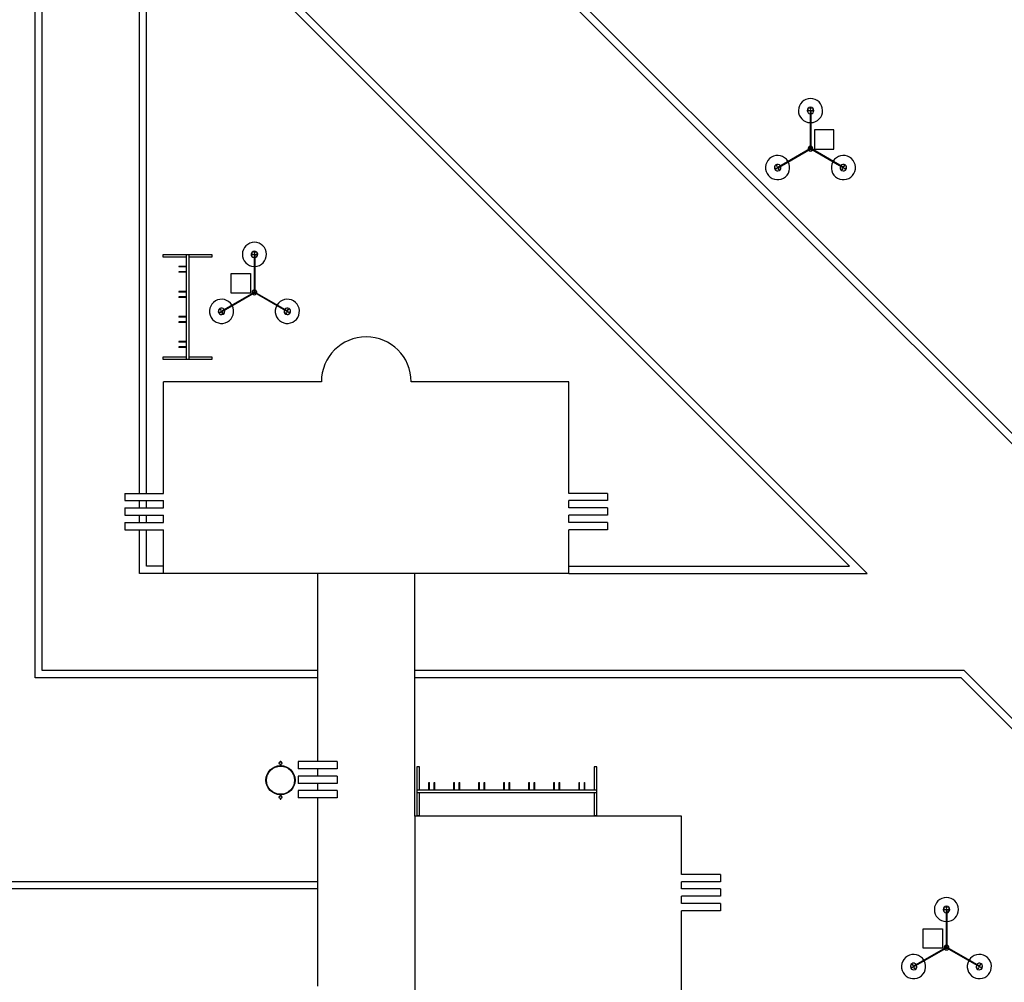
# Model space of a CAD drawing. Units: millimetres. Extents: x 14114 to 30934, y -2745 to 11038.
# Drawn here: x 22253 to 22273, y 2059 to 2078 of the extents above; entities that cross this region are included whole.
import ezdxf

# ---------------------------------------------------------------- set-up
doc = ezdxf.new("R2010")
doc.units = ezdxf.units.MM
doc.header["$LTSCALE"] = 0.5
for name, color, linetype in [('LINVISTA', 8, 'Continuous'), ('MEIOFIO', 7, 'Continuous'), ('OBJETOS', 8, 'Continuous'), ('OBRAS', 5, 'Continuous')]:
    doc.layers.add(name, color=color, linetype=linetype)

msp = doc.modelspace()

# ---------------------------------------------------------------- hatches: boundary and pattern name
at = {"layer": 'OBJETOS'}
h = msp.add_hatch(color=256, dxfattribs=at)
h.paths.add_polyline_path([(22258.43, 2063.085, 1), (22258.49, 2063.085, 1)])
h.paths.add_polyline_path([(22258.49, 2062.385, 1.000001), (22258.43, 2062.385, 1.000001)])

# ---------------------------------------------------------------- linework, layer by layer
at = {"layer": 'LINVISTA'}
for p, q in [((22259.226, 2063.12), (22259.226, 2066.995)), ((22261.226, 2061.995), (22261.226, 2066.995)), ((22259.226, 2062.82), (22259.226, 2062.97)), ((22259.226, 2062.52), (22259.226, 2062.67)), ((22259.226, 2058.495), (22259.226, 2062.37))]:
    msp.add_line(p, q, dxfattribs=at)
at = {"layer": 'MEIOFIO'}
for p, q in [((22253.401, 2064.845), (22253.401, 2083.929)), ((22253.551, 2064.995), (22253.551, 2083.992)), ((22270.548, 2066.995), (22255.551, 2081.992)), ((22255.551, 2068.645), (22255.551, 2081.992)), ((22270.186, 2067.145), (22255.701, 2081.629)), ((22255.701, 2068.645), (22255.701, 2081.629)), ((22269.144, 2074.055), (22263.783, 2079.416)), ((22263.995, 2079.416), (22269.25, 2074.161)), ((22269.25, 2074.161), (22276.369, 2067.043)), ((22276.369, 2066.83), (22269.144, 2074.055)), ((22255.551, 2068.345), (22255.551, 2068.495)), ((22255.701, 2068.345), (22255.701, 2068.495)), ((22255.551, 2068.045), (22255.551, 2068.195)), ((22255.701, 2068.045), (22255.701, 2068.195)), ((22255.551, 2066.995), (22255.551, 2067.895)), ((22255.701, 2067.145), (22255.701, 2067.895)), ((22256.051, 2067.145), (22255.701, 2067.145)), ((22264.401, 2067.145), (22270.186, 2067.145)), ((22256.051, 2066.995), (22255.551, 2066.995)), ((22264.401, 2066.995), (22270.548, 2066.995)), ((22259.226, 2064.845), (22253.401, 2064.845)), ((22259.226, 2064.995), (22253.551, 2064.995)), ((22272.548, 2064.995), (22261.226, 2064.995)), ((22272.486, 2064.845), (22261.226, 2064.845)), ((22277.898, 2059.433), (22272.486, 2064.845)), ((22278.048, 2059.495), (22272.548, 2064.995)), ((22259.226, 2060.645), (22248.726, 2060.645)), ((22259.226, 2060.495), (22249.426, 2060.495))]:
    msp.add_line(p, q, dxfattribs=at)
at = {"layer": 'OBJETOS'}
for p, q in [((22269.374, 2076.536), (22269.374, 2075.753)), ((22269.389, 2076.536), (22269.389, 2075.753)), ((22269.861, 2076.134), (22269.461, 2076.134)), ((22269.461, 2076.134), (22269.461, 2075.734)), ((22269.861, 2075.734), (22269.861, 2076.134)), ((22268.696, 2075.361), (22269.367, 2075.748)), ((22268.703, 2075.348), (22269.374, 2075.735)), ((22270.06, 2075.348), (22269.389, 2075.735)), ((22270.068, 2075.361), (22269.397, 2075.748)), ((22269.461, 2075.734), (22269.861, 2075.734)), ((22256.517, 2073.564), (22256.517, 2071.406)), ((22256.567, 2073.564), (22256.567, 2071.406)), ((22257.915, 2073.573), (22257.915, 2072.79)), ((22257.93, 2073.573), (22257.93, 2072.79)), ((22256.367, 2073.319), (22256.367, 2073.309)), ((22256.517, 2073.319), (22256.367, 2073.319)), ((22256.517, 2073.309), (22256.367, 2073.309)), ((22256.517, 2073.209), (22256.367, 2073.209)), ((22256.367, 2073.209), (22256.367, 2073.199)), ((22256.517, 2073.199), (22256.367, 2073.199)), ((22257.443, 2072.772), (22257.443, 2073.172)), ((22257.443, 2073.172), (22257.843, 2073.172)), ((22257.843, 2073.172), (22257.843, 2072.772)), ((22256.517, 2072.803), (22256.367, 2072.803)), ((22256.367, 2072.803), (22256.367, 2072.793)), ((22256.517, 2072.793), (22256.367, 2072.793)), ((22257.236, 2072.398), (22257.907, 2072.786)), ((22257.244, 2072.385), (22257.915, 2072.773)), ((22257.843, 2072.772), (22257.443, 2072.772)), ((22258.601, 2072.385), (22257.93, 2072.773)), ((22258.608, 2072.398), (22257.937, 2072.786)), ((22256.367, 2072.693), (22256.367, 2072.683)), ((22256.517, 2072.693), (22256.367, 2072.693)), ((22256.517, 2072.683), (22256.367, 2072.683)), ((22256.517, 2072.287), (22256.367, 2072.287)), ((22256.367, 2072.287), (22256.367, 2072.277)), ((22256.517, 2072.277), (22256.367, 2072.277)), ((22256.367, 2072.177), (22256.367, 2072.167)), ((22256.517, 2072.177), (22256.367, 2072.177)), ((22256.517, 2072.167), (22256.367, 2072.167)), ((22256.517, 2071.772), (22256.367, 2071.772)), ((22256.367, 2071.772), (22256.367, 2071.762)), ((22256.517, 2071.762), (22256.367, 2071.762)), ((22256.367, 2071.662), (22256.367, 2071.652)), ((22256.517, 2071.662), (22256.367, 2071.662)), ((22256.517, 2071.652), (22256.367, 2071.652)), ((22258.455, 2063.125, 0.4), (22258.455, 2063.114, 0.4)), ((22258.455, 2063.125, 0.4), (22258.465, 2063.125, 0.4)), ((22258.455, 2063.055, 0.4), (22258.455, 2063.035, 0.4)), ((22258.465, 2063.125, 0.4), (22258.465, 2063.114, 0.4)), ((22258.465, 2063.055, 0.4), (22258.465, 2063.035, 0.4)), ((22261.517, 2062.535), (22261.517, 2062.685)), ((22261.517, 2062.685), (22261.527, 2062.685)), ((22261.527, 2062.535), (22261.527, 2062.685)), ((22261.627, 2062.685), (22261.637, 2062.685)), ((22261.627, 2062.535), (22261.627, 2062.685)), ((22261.637, 2062.535), (22261.637, 2062.685)), ((22262.033, 2062.685), (22262.043, 2062.685)), ((22262.033, 2062.535), (22262.033, 2062.685)), ((22262.043, 2062.535), (22262.043, 2062.685)), ((22262.143, 2062.535), (22262.143, 2062.685)), ((22262.143, 2062.685), (22262.153, 2062.685)), ((22262.153, 2062.535), (22262.153, 2062.685)), ((22262.548, 2062.535), (22262.548, 2062.685)), ((22262.548, 2062.685), (22262.558, 2062.685)), ((22262.558, 2062.535), (22262.558, 2062.685)), ((22262.658, 2062.685), (22262.668, 2062.685)), ((22262.658, 2062.535), (22262.658, 2062.685)), ((22262.668, 2062.535), (22262.668, 2062.685)), ((22263.064, 2062.535), (22263.064, 2062.685)), ((22263.064, 2062.685), (22263.074, 2062.685)), ((22263.074, 2062.535), (22263.074, 2062.685)), ((22263.174, 2062.685), (22263.184, 2062.685)), ((22263.174, 2062.535), (22263.174, 2062.685)), ((22263.184, 2062.535), (22263.184, 2062.685)), ((22263.579, 2062.685), (22263.589, 2062.685)), ((22263.579, 2062.535), (22263.579, 2062.685)), ((22263.589, 2062.535), (22263.589, 2062.685)), ((22263.689, 2062.535), (22263.689, 2062.685)), ((22263.689, 2062.685), (22263.699, 2062.685)), ((22263.699, 2062.535), (22263.699, 2062.685)), ((22264.095, 2062.685), (22264.105, 2062.685)), ((22264.095, 2062.535), (22264.095, 2062.685)), ((22264.105, 2062.535), (22264.105, 2062.685)), ((22264.205, 2062.535), (22264.205, 2062.685)), ((22264.205, 2062.685), (22264.215, 2062.685)), ((22264.215, 2062.535), (22264.215, 2062.685)), ((22264.611, 2062.685), (22264.621, 2062.685)), ((22264.611, 2062.535), (22264.611, 2062.685)), ((22264.621, 2062.535), (22264.621, 2062.685)), ((22264.721, 2062.535), (22264.721, 2062.685)), ((22264.721, 2062.685), (22264.731, 2062.685)), ((22264.731, 2062.535), (22264.731, 2062.685)), ((22258.455, 2062.435, 0.4), (22258.455, 2062.414, 0.4)), ((22258.465, 2062.435, 0.4), (22258.465, 2062.414, 0.4)), ((22261.271, 2062.535), (22264.976, 2062.535)), ((22261.271, 2062.485), (22264.976, 2062.485)), ((22258.455, 2062.355, 0.4), (22258.455, 2062.345, 0.4)), ((22258.455, 2062.345, 0.4), (22258.465, 2062.345, 0.4)), ((22258.465, 2062.355, 0.4), (22258.465, 2062.345, 0.4)), ((22272.176, 2060.076), (22272.176, 2059.293)), ((22272.191, 2060.076), (22272.191, 2059.293)), ((22271.704, 2059.274), (22271.704, 2059.674)), ((22271.704, 2059.674), (22272.104, 2059.674)), ((22272.104, 2059.674), (22272.104, 2059.274)), ((22271.497, 2058.901), (22272.168, 2059.289)), ((22271.505, 2058.888), (22272.176, 2059.276)), ((22272.104, 2059.274), (22271.704, 2059.274)), ((22272.862, 2058.888), (22272.191, 2059.276)), ((22272.869, 2058.901), (22272.198, 2059.289))]:
    msp.add_line(p, q, dxfattribs=at)
for points in [[(22256.517, 2073.514), (22256.042, 2073.514), (22256.042, 2073.564), (22257.042, 2073.564), (22257.042, 2073.514), (22256.567, 2073.514)], [(22256.567, 2071.456), (22257.042, 2071.456), (22257.042, 2071.406), (22256.042, 2071.406), (22256.042, 2071.456), (22256.517, 2071.456)], [(22261.321, 2062.535), (22261.321, 2063.01), (22261.271, 2063.01), (22261.271, 2062.01), (22261.321, 2062.01), (22261.321, 2062.485)], [(22264.926, 2062.485), (22264.926, 2062.01), (22264.976, 2062.01), (22264.976, 2063.01), (22264.926, 2063.01), (22264.926, 2062.535)]]:
    msp.add_lwpolyline(points, dxfattribs=at)
for centre, radius in [((22269.382, 2076.573), 0.00891), ((22269.341, 2076.53), 0.00891), ((22269.423, 2076.53), 0.00891), ((22268.668, 2075.336), 0.00891), ((22268.684, 2075.393), 0.00891), ((22270.079, 2075.393), 0.00891), ((22270.096, 2075.336), 0.00891), ((22268.725, 2075.322), 0.00891), ((22270.038, 2075.322), 0.00891), ((22257.881, 2073.567), 0.00891), ((22257.922, 2073.61), 0.00891), ((22257.963, 2073.567), 0.00891), ((22257.208, 2072.373), 0.00891), ((22257.225, 2072.43), 0.00891), ((22257.266, 2072.359), 0.00891), ((22258.579, 2072.359), 0.00891), ((22258.62, 2072.43), 0.00891), ((22258.636, 2072.373), 0.00891), ((22258.46, 2062.735, 0.4), 0.3), ((22258.46, 2062.735, 0.4), 0.29), ((22258.46, 2063.085, 0.4), 0.03), ((22258.46, 2062.385, 0.4), 0.03), ((22272.142, 2060.07), 0.00891), ((22272.183, 2060.113), 0.00891), ((22272.224, 2060.07), 0.00891), ((22271.486, 2058.933), 0.00891), ((22272.881, 2058.933), 0.00891), ((22271.469, 2058.876), 0.00891), ((22271.527, 2058.862), 0.00891), ((22272.84, 2058.862), 0.00891), ((22272.897, 2058.876), 0.00891)]:
    msp.add_circle(centre, radius, dxfattribs=at)
at = {"layer": 'OBJETOS', "color": 2}
for centre, start, end in [((22269.382, 2076.531), 271.7284, 268.2716), ((22268.704, 2075.357), 31.7284, 28.2716), ((22270.059, 2075.357), 151.7284, 148.2716), ((22257.922, 2073.568), 271.7284, 268.2716), ((22257.245, 2072.395), 31.7284, 28.2716), ((22258.6, 2072.395), 151.7284, 148.2716), ((22272.183, 2060.071), 271.7284, 268.2716), ((22271.506, 2058.897), 31.7284, 28.2716), ((22272.861, 2058.897), 151.7284, 148.2716)]:
    msp.add_arc(centre, 0.249, start, end, dxfattribs=at)
at = {"layer": 'OBJETOS'}
for centre, radius, start, end in [((22269.382, 2076.531), 0.0675, 276.3838, 263.6162), ((22269.382, 2076.536), 0.0075, 0, 180), ((22269.382, 2075.748), 0.05, 98.6269, 201.3731), ((22269.382, 2075.748), 0.0205, 111.441, 188.559), ((22269.382, 2075.753), 0.0075, 180, 0), ((22269.382, 2075.748), 0.05, 338.6269, 81.3731), ((22269.382, 2075.748), 0.0205, 351.441, 68.559), ((22269.382, 2075.748), 0.05, 218.6269, 321.3731), ((22269.37, 2075.742), 0.0075, 300, 120), ((22269.382, 2075.748), 0.0205, 231.441, 308.559), ((22269.393, 2075.742), 0.0075, 60, 240), ((22268.704, 2075.357), 0.0675, 36.3838, 23.6162), ((22268.7, 2075.355), 0.0075, 120, 300), ((22270.059, 2075.357), 0.0675, 156.3838, 143.6162), ((22270.064, 2075.355), 0.0075, 240, 60), ((22257.922, 2073.568), 0.0675, 276.3838, 263.6162), ((22257.922, 2073.573), 0.0075, 0, 180), ((22257.922, 2072.786), 0.05, 98.6269, 201.3731), ((22257.922, 2072.786), 0.05, 218.6269, 321.3731), ((22257.922, 2072.786), 0.0205, 111.441, 188.559), ((22257.911, 2072.779), 0.0075, 300, 120), ((22257.922, 2072.786), 0.0205, 231.441, 308.559), ((22257.922, 2072.79), 0.0075, 180, 0), ((22257.934, 2072.779), 0.0075, 60, 240), ((22257.922, 2072.786), 0.05, 338.6269, 81.3731), ((22257.922, 2072.786), 0.0205, 351.441, 68.559), ((22257.245, 2072.395), 0.0675, 36.3838, 23.6162), ((22257.24, 2072.392), 0.0075, 120, 300), ((22258.6, 2072.395), 0.0675, 156.3838, 143.6162), ((22258.605, 2072.392), 0.0075, 240, 60), ((22272.183, 2060.071), 0.0675, 276.3838, 263.6162), ((22272.183, 2060.076), 0.0075, 0, 180), ((22272.183, 2059.289), 0.05, 98.6269, 201.3731), ((22272.183, 2059.289), 0.05, 338.6269, 81.3731), ((22272.183, 2059.289), 0.05, 218.6269, 321.3731), ((22272.183, 2059.289), 0.0205, 111.441, 188.559), ((22272.172, 2059.282), 0.0075, 300, 120), ((22272.183, 2059.289), 0.0205, 231.441, 308.559), ((22272.183, 2059.293), 0.0075, 180, 0), ((22272.195, 2059.282), 0.0075, 60, 240), ((22272.183, 2059.289), 0.0205, 351.441, 68.559), ((22271.506, 2058.897), 0.0675, 36.3838, 23.6162), ((22272.861, 2058.897), 0.0675, 156.3838, 143.6162), ((22271.501, 2058.895), 0.0075, 120, 300), ((22272.865, 2058.895), 0.0075, 240, 60)]:
    msp.add_arc(centre, radius, start, end, dxfattribs=at)
at = {"layer": 'OBRAS'}
for p, q in [((22259.301, 2070.945), (22256.051, 2070.945)), ((22256.051, 2068.645), (22256.051, 2070.945)), ((22264.401, 2070.945), (22261.151, 2070.945)), ((22264.401, 2068.645), (22264.401, 2070.945)), ((22255.251, 2068.645), (22255.251, 2068.495)), ((22255.251, 2068.645), (22256.051, 2068.645)), ((22255.251, 2068.495), (22256.051, 2068.495)), ((22256.051, 2068.345), (22256.051, 2068.495)), ((22265.201, 2068.645), (22264.401, 2068.645)), ((22265.201, 2068.495), (22264.401, 2068.495)), ((22264.401, 2068.345), (22264.401, 2068.495)), ((22265.201, 2068.645), (22265.201, 2068.495)), ((22255.251, 2068.345), (22255.251, 2068.195)), ((22255.251, 2068.345), (22256.051, 2068.345)), ((22265.201, 2068.345), (22264.401, 2068.345)), ((22265.201, 2068.345), (22265.201, 2068.195)), ((22255.251, 2068.195), (22256.051, 2068.195)), ((22255.251, 2068.045), (22255.251, 2067.895)), ((22255.251, 2068.045), (22256.051, 2068.045)), ((22256.051, 2068.045), (22256.051, 2068.195)), ((22265.201, 2068.195), (22264.401, 2068.195)), ((22264.401, 2068.045), (22264.401, 2068.195)), ((22265.201, 2068.045), (22264.401, 2068.045)), ((22265.201, 2068.045), (22265.201, 2067.895)), ((22255.251, 2067.895), (22256.051, 2067.895)), ((22256.051, 2066.995), (22256.051, 2067.895)), ((22265.201, 2067.895), (22264.401, 2067.895)), ((22264.401, 2066.995), (22264.401, 2067.895)), ((22264.401, 2066.995), (22256.051, 2066.995)), ((22259.626, 2063.12), (22258.826, 2063.12)), ((22258.826, 2063.12), (22258.826, 2062.97)), ((22259.626, 2062.97), (22258.826, 2062.97)), ((22259.626, 2063.12), (22259.626, 2062.97)), ((22259.626, 2062.82), (22258.826, 2062.82)), ((22258.826, 2062.82), (22258.826, 2062.67)), ((22259.626, 2062.82), (22259.626, 2062.67)), ((22259.626, 2062.67), (22258.826, 2062.67)), ((22259.626, 2062.52), (22258.826, 2062.52)), ((22258.826, 2062.52), (22258.826, 2062.37)), ((22259.626, 2062.37), (22258.826, 2062.37)), ((22259.626, 2062.52), (22259.626, 2062.37)), ((22266.726, 2061.995), (22261.226, 2061.995)), ((22261.226, 2061.995), (22261.226, 2045.695)), ((22266.726, 2060.795), (22266.726, 2061.995)), ((22267.526, 2060.795), (22266.726, 2060.795)), ((22267.526, 2060.795), (22267.526, 2060.645)), ((22266.726, 2060.495), (22266.726, 2060.645)), ((22267.526, 2060.645), (22266.726, 2060.645)), ((22266.726, 2060.495), (22266.726, 2060.645)), ((22267.526, 2060.495), (22266.726, 2060.495)), ((22266.726, 2060.195), (22266.726, 2060.345)), ((22267.526, 2060.345), (22266.726, 2060.345)), ((22266.726, 2060.195), (22266.726, 2060.345)), ((22267.526, 2060.495), (22267.526, 2060.345)), ((22267.526, 2060.195), (22266.726, 2060.195)), ((22267.526, 2060.195), (22267.526, 2060.045)), ((22266.726, 2055.23), (22266.726, 2060.045)), ((22267.526, 2060.045), (22266.726, 2060.045))]:
    msp.add_line(p, q, dxfattribs=at)
msp.add_arc((22260.226, 2070.945), 0.925, 0, 180, dxfattribs=at)

doc.saveas('drawing.dxf')
